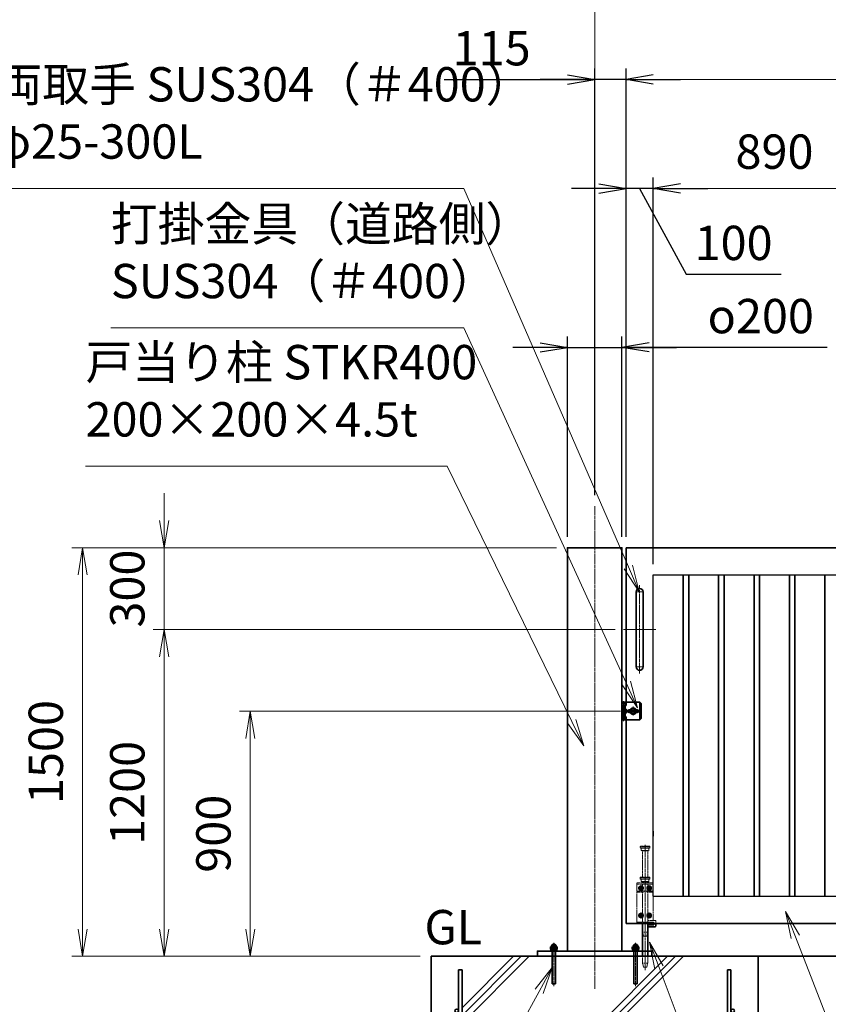
# Model space of a CAD drawing. Units: millimetres. Extents: x 0 to 23760, y 0 to 16800.
# Drawn here: x 10512 to 13481, y 7570 to 11185 of the extents above; entities that cross this region are included whole.
import ezdxf

# ---------------------------------------------------------------- set-up
doc = ezdxf.new("R2010")
doc.units = ezdxf.units.MM
doc.header["$PDMODE"] = 35
for name, pattern in [('AM_ISO02W050', [7.5, 6, -1.5]), ('AM_ISO08W050', [18, 12, -1.5, 3, -1.5]), ('AM_ISO08W050x2', [9, 6, -0.75, 1.5, -0.75]), ('CENTER2', [1.125, 0.75, -0.125, 0.125, -0.125])]:
    doc.linetypes.add(name, pattern=pattern)
for name, color, linetype, lineweight in [('AM_0N', 7, 'Continuous', 50), ('AM_7N', 4, 'AM_ISO08W050', 25), ('ハッチング', 8, 'Continuous', 13), ('外形線', 7, 'Continuous', 35), ('寸法線', 4, 'Continuous', 18), ('想像線', 112, 'CENTER2', 15), ('細線', 2, 'Continuous', 35), ('軸線', 200, 'AM_ISO08W050', 15), ('隠れ線', 140, 'AM_ISO02W050', 18)]:
    doc.layers.add(name, color=color, linetype=linetype, lineweight=lineweight)
doc.layers.add('文字2', color=254, linetype='Continuous')
doc.styles.add('ACISOTS', font='simplex.shx', dxfattribs={"width": 0.8, "bigfont": 'bigfont.shx'})
doc.styles.get("Standard").update_dxf_attribs({"font": 'romans.shx', "width": 0.8, "bigfont": 'bigfont.shx'})
doc.dimstyles.new('AM_ISO$0', dxfattribs={"dimtxt": 3.15, "dimasz": 2.5, "dimexe": 1, "dimexo": 1, "dimgap": 1.4, "dimtad": 1, "dimdsep": 46, "dimtxsty": 'ACISOTS', "dimblk": 'OPEN', "dimcen": 0, "dimclrd": 256, "dimclre": 256, "dimclrt": 254, "dimazin": 2, "dimtp": 0.1, "dimtm": 0.1, "dimtfac": 0.71, "dimtix": 1, "dimtmove": 1, "dimatfit": 3, "dimldrblk": 'OPEN', "dimfxl": 0, "dimlwd": -1, "dimlwe": -1, "dimarcsym": 0})
doc.dimstyles.new('ヒガノ', dxfattribs={"dimscale": 0, "dimtxt": 3.15, "dimasz": 2.5, "dimexe": 1, "dimexo": 1, "dimgap": 1.3, "dimtad": 3, "dimdsep": 46, "dimtxsty": 'Standard', "dimblk1": 'OPEN', "dimblk2": 'OPEN', "dimsah": 1, "dimcen": 0, "dimdle": 1, "dimclrd": 4, "dimclre": 256, "dimclrt": 254, "dimadec": 0, "dimazin": 0, "dimtfac": 1, "dimtix": 1, "dimtmove": 1, "dimatfit": 1, "dimldrblk": 'OPEN', "dimfxl": 0, "dimtolj": 1, "dimarcsym": 0})
doc.dimstyles.new('ヒガノ$0', dxfattribs={"dimscale": 0, "dimtxt": 3.15, "dimasz": 3, "dimexe": 1.5, "dimexo": 0, "dimgap": 1.3, "dimtad": 3, "dimdsep": 46, "dimtxsty": 'Standard', "dimblk": 'OPEN', "dimblk1": 'OPEN', "dimblk2": 'OPEN', "dimsah": 1, "dimcen": 0, "dimdle": 1, "dimclrd": 256, "dimclre": 256, "dimclrt": 256, "dimadec": 0, "dimazin": 0, "dimtfac": 1, "dimtmove": 0, "dimatfit": 1, "dimldrblk": 'OPEN', "dimfxl": 0, "dimtolj": 1, "dimarcsym": 0})

# ---------------------------------------------------------------- blocks, each defined once
blk = doc.blocks.new('*S245')
at = {"layer": '寸法線', "linetype": 'Continuous'}
for p, q in [((175698, 2702197.8), (175661.7, 2702290.9)), ((175713.6, 2702203.8), (175661.7, 2702290.9)), ((175661.7, 2702290.9), (175682.5, 2702191.7))]:
    blk.add_line(p, q, dxfattribs=at)
at = {"layer": '寸法線'}
for p, q in [((176300.9, 2700651.3), (175698, 2702197.8)), ((177343.3, 2700651.3), (176300.9, 2700651.3))]:
    blk.add_line(p, q, dxfattribs=at)
at = {"layer": '寸法線', "color": 254, "insert": (176440.9, 2700721.3), "char_height": 126, "attachment_point": 7, "style": 'ACISOTS'}
blk.add_mtext('STKR400 \\P100x50x2.3t', dxfattribs=at)
blk = doc.blocks.new('_Open')
at = {"color": 0, "linetype": 'ByBlock', "lineweight": -2}
for p, q in [((-1, 0.167), (0, 0)), ((-1, -0.167), (0, 0)), ((0, 0), (-1, 0))]:
    blk.add_line(p, q, dxfattribs=at)
blk = doc.blocks.new('*D285')
at = {"layer": 'Defpoints', "color": 0}
for p in [(12738, 10565.2), (12738, 9246.6), (12838, 9146.6)]:
    blk.add_point(p, dxfattribs=at)
at = {"layer": '寸法線', "lineweight": -2}
for p, q in [((12738, 9286.6), (12738, 10605.2)), ((12838, 9186.6), (12838, 10605.2))]:
    blk.add_line(p, q, dxfattribs=at)
at = {"layer": '寸法線', "color": 4, "lineweight": -2}
for p, q in [((12638, 10565.2), (12538, 10565.2)), ((12838, 10565.2), (12738, 10565.2)), ((12838, 10565.2), (12738, 10565.2)), ((12788, 10565.2), (12958.5, 10250.5)), ((12938, 10565.2), (13038, 10565.2)), ((12958.5, 10250.5), (13307.3, 10250.5))]:
    blk.add_line(p, q, dxfattribs=at)
at = {"layer": '寸法線', "color": 4, "lineweight": -2, "xscale": 100, "yscale": 100, "zscale": 100}
blk.add_blockref('_Open', (12738, 10565.2), dxfattribs=at)
at = {"layer": '寸法線', "color": 4, "lineweight": -2, "xscale": 100, "yscale": 100, "zscale": 100, "rotation": 180}
blk.add_blockref('_Open', (12838, 10565.2), dxfattribs=at)
at = {"layer": '寸法線', "color": 254, "insert": (13132.9, 10365.5), "char_height": 126, "attachment_point": 5}
blk.add_mtext('\\A1;100', dxfattribs=at)
blk = doc.blocks.new('A$C130E4F3B')
at = {"layer": '外形線'}
for p, q in [((-12.5, -137.5), (-12.5, 137.5)), ((12.5, 137.5), (12.5, -137.5))]:
    blk.add_line(p, q, dxfattribs=at)
for centre, start, end in [((0, 137.5), 0, 180), ((0, -137.5), 180, 0)]:
    blk.add_arc(centre, 12.5, start, end, dxfattribs=at)
at = {"layer": '軸線'}
for p, q in [((0, 162.6), (0, -162.6)), ((0, 137.5), (-13.8, 137.5)), ((0, 137.5), (13.8, 137.5)), ((0, -137.5), (-13.8, -137.5)), ((0, -137.5), (13.8, -137.5))]:
    blk.add_line(p, q, dxfattribs=at)
at = {"layer": '軸線', "linetype": 'AM_ISO08W050x2'}
blk.add_line((-59.3, 0), (59.3, 0), dxfattribs=at)
blk = doc.blocks.new('*U98')
at = {"layer": 'AM_0N'}
for p, q in [((8.5, 133.8), (15, 137.5)), ((8.5, 126.2), (8.5, 133.8)), ((15, 122.5), (8.5, 126.2)), ((15, 137.5), (21.5, 133.8)), ((21.5, 126.2), (15, 122.5)), ((21.5, 133.8), (21.5, 126.2))]:
    blk.add_line(p, q, dxfattribs=at)
at = {"layer": 'AM_0N', "extrusion": (0, 0, -1)}
blk.add_circle((-15, 130), 6.5, dxfattribs=at)
blk.add_circle((-15, 130), 6.5, dxfattribs=at)
at = {"layer": 'AM_7N', "color": 6, "linetype": 'AM_ISO08W050x2', "lineweight": 18}
for p, q in [((23.3, 130), (6.7, 130)), ((15, 138.3), (15, 121.7))]:
    blk.add_line(p, q, dxfattribs=at)
blk = doc.blocks.new('*U99')
at = {"layer": 'AM_0N'}
for p, q in [((-21.5, 133.8), (-15, 137.5)), ((-21.5, 126.2), (-21.5, 133.8)), ((-15, 122.5), (-21.5, 126.2)), ((-15, 137.5), (-8.5, 133.8)), ((-8.5, 126.2), (-15, 122.5)), ((-8.5, 133.8), (-8.5, 126.2))]:
    blk.add_line(p, q, dxfattribs=at)
at = {"layer": 'AM_0N', "extrusion": (0, 0, -1)}
blk.add_circle((15, 130), 6.5, dxfattribs=at)
blk.add_circle((15, 130), 6.5, dxfattribs=at)
at = {"layer": 'AM_7N', "color": 6, "linetype": 'AM_ISO08W050x2', "lineweight": 18}
for p, q in [((-6.7, 130), (-23.3, 130)), ((-15, 138.3), (-15, 121.7))]:
    blk.add_line(p, q, dxfattribs=at)
blk = doc.blocks.new('*U100')
at = {"layer": 'AM_0N'}
for p, q in [((8.5, 33.8), (15, 37.5)), ((15, 37.5), (21.5, 33.8)), ((8.5, 26.2), (8.5, 33.8)), ((15, 22.5), (8.5, 26.2)), ((21.5, 26.2), (15, 22.5)), ((21.5, 33.8), (21.5, 26.2))]:
    blk.add_line(p, q, dxfattribs=at)
at = {"layer": 'AM_0N', "extrusion": (0, 0, -1)}
blk.add_circle((-15, 30), 6.5, dxfattribs=at)
blk.add_circle((-15, 30), 6.5, dxfattribs=at)
at = {"layer": 'AM_7N', "color": 6, "linetype": 'AM_ISO08W050x2', "lineweight": 18}
for p, q in [((15, 38.3), (15, 21.7)), ((23.3, 30), (6.7, 30))]:
    blk.add_line(p, q, dxfattribs=at)
blk = doc.blocks.new('*U101')
at = {"layer": 'AM_0N'}
for p, q in [((-21.5, 33.8), (-15, 37.5)), ((-15, 37.5), (-8.5, 33.8)), ((-21.5, 26.2), (-21.5, 33.8)), ((-15, 22.5), (-21.5, 26.2)), ((-8.5, 26.2), (-15, 22.5)), ((-8.5, 33.8), (-8.5, 26.2))]:
    blk.add_line(p, q, dxfattribs=at)
at = {"layer": 'AM_0N', "extrusion": (0, 0, -1)}
blk.add_circle((15, 30), 6.5, dxfattribs=at)
blk.add_circle((15, 30), 6.5, dxfattribs=at)
at = {"layer": 'AM_7N', "color": 6, "linetype": 'AM_ISO08W050x2', "lineweight": 18}
for p, q in [((-15, 38.3), (-15, 21.7)), ((-6.7, 30), (-23.3, 30))]:
    blk.add_line(p, q, dxfattribs=at)
blk = doc.blocks.new('*D295')
at = {"layer": 'Defpoints', "color": 0}
for p in [(16883, 11317.2), (12623, 9398.9), (16883, 9361.9)]:
    blk.add_point(p, dxfattribs=at)
at = {"layer": '寸法線'}
for p, q in [((12623, 9438.9), (12623, 11357.2)), ((16883, 9401.9), (16883, 11357.2)), ((12723, 11317.2), (16783, 11317.2))]:
    blk.add_line(p, q, dxfattribs=at)
at = {"layer": '寸法線', "xscale": 100, "yscale": 100, "zscale": 100, "rotation": 180}
blk.add_blockref('_Open', (12623, 11317.2), dxfattribs=at)
at = {"layer": '寸法線', "xscale": 100, "yscale": 100, "zscale": 100}
blk.add_blockref('_Open', (16883, 11317.2), dxfattribs=at)
at = {"layer": '寸法線', "color": 254, "insert": (14753, 11436.2), "char_height": 126, "attachment_point": 5, "style": 'ACISOTS'}
blk.add_mtext('4260', dxfattribs=at)
blk = doc.blocks.new('*S255')
at = {"layer": '寸法線', "linetype": 'Continuous'}
for p, q in [((175197.5, 2702085.1), (175162.2, 2702178.6)), ((175213.1, 2702091), (175162.2, 2702178.6)), ((175162.2, 2702178.6), (175182, 2702079.2))]:
    blk.add_line(p, q, dxfattribs=at)
at = {"layer": '寸法線'}
for p, q in [((176023, 2699902.7), (175197.5, 2702085.1)), ((177069.2, 2699902.7), (176023, 2699902.7))]:
    blk.add_line(p, q, dxfattribs=at)
at = {"layer": '寸法線', "color": 254, "insert": (176163, 2699972.7), "char_height": 126, "attachment_point": 7, "style": 'ACISOTS'}
blk.add_mtext('落し棒（建物側）\\PSUS304 φ19\\P電解研磨', dxfattribs=at)
blk = doc.blocks.new('*S260')
at = {"layer": '寸法線'}
for p, q in [((172761.9, 2704944.9), (174481.1, 2704944.9)), ((174481.1, 2704944.9), (175085.2, 2703555.4))]:
    blk.add_line(p, q, dxfattribs=at)
at = {"layer": '寸法線', "linetype": 'Continuous'}
for p, q in [((175125.1, 2703463.7), (175100.5, 2703562)), ((175069.9, 2703548.7), (175125.1, 2703463.7)), ((175085.2, 2703555.4), (175125.1, 2703463.7))]:
    blk.add_line(p, q, dxfattribs=at)
at = {"layer": '寸法線', "color": 254, "insert": (172761.9, 2705014.9), "char_height": 126, "attachment_point": 7, "style": 'ACISOTS'}
blk.add_mtext('両取手 SUS304（＃400）\\Pφ25-300L', dxfattribs=at)
blk = doc.blocks.new('*S261')
at = {"layer": '寸法線'}
for p, q in [((173185.2, 2704432.7), (174481.1, 2704432.7)), ((174481.1, 2704432.7), (175077.4, 2703129.7))]:
    blk.add_line(p, q, dxfattribs=at)
at = {"layer": '寸法線', "linetype": 'Continuous'}
for p, q in [((175077.4, 2703129.7), (175119, 2703038.7)), ((175119, 2703038.7), (175092.6, 2703136.6)), ((175062.3, 2703122.7), (175119, 2703038.7))]:
    blk.add_line(p, q, dxfattribs=at)
at = {"layer": '寸法線', "color": 254, "insert": (173185.2, 2704502.7), "char_height": 126, "attachment_point": 7, "style": 'ACISOTS'}
blk.add_mtext('打掛金具（道路側）\\PSUS304（＃400）', dxfattribs=at)
blk = doc.blocks.new('*D316')
at = {"layer": 'Defpoints', "color": 0}
for p in [(12757.6, 8646.6), (11358.8, 7746.6), (12023, 7746.6)]:
    blk.add_point(p, dxfattribs=at)
at = {"layer": '寸法線'}
for p, q in [((12717.6, 8646.6), (11318.8, 8646.6)), ((11358.8, 8546.6), (11358.8, 7846.6)), ((11983, 7746.6), (11318.8, 7746.6))]:
    blk.add_line(p, q, dxfattribs=at)
at = {"layer": '寸法線', "xscale": 100, "yscale": 100, "zscale": 100}
for p, rotation in [((11358.8, 8646.6), 90), ((11358.8, 7746.6), 270)]:
    blk.add_blockref('_Open', p, dxfattribs=dict(at, rotation=rotation))
at = {"layer": '寸法線', "color": 254, "insert": (11239.8, 8196.6), "char_height": 126, "attachment_point": 5, "rotation": 90, "style": 'ACISOTS'}
blk.add_mtext('900', dxfattribs=at)
blk = doc.blocks.new('*D317')
at = {"layer": 'Defpoints', "color": 0}
for p in [(12738, 8946.6), (11042.7, 7746.6), (12023, 7746.6)]:
    blk.add_point(p, dxfattribs=at)
at = {"layer": '寸法線'}
for p, q in [((12698, 8946.6), (11002.7, 8946.6)), ((11042.7, 8846.6), (11042.7, 7846.6)), ((11983, 7746.6), (11002.7, 7746.6))]:
    blk.add_line(p, q, dxfattribs=at)
at = {"layer": '寸法線', "xscale": 100, "yscale": 100, "zscale": 100}
for p, rotation in [((11042.7, 8946.6), 90), ((11042.7, 7746.6), 270)]:
    blk.add_blockref('_Open', p, dxfattribs=dict(at, rotation=rotation))
at = {"layer": '寸法線', "color": 254, "insert": (10923.7, 8346.6), "char_height": 126, "attachment_point": 5, "rotation": 90, "style": 'ACISOTS'}
blk.add_mtext('1200', dxfattribs=at)
blk = doc.blocks.new('shgfhdgdhgg')
at = {"layer": 'ハッチング'}
h = blk.add_hatch(dxfattribs=at)
h.set_pattern_fill('JIS_RC_10', color=256, scale=40, style=0)
h.set_pattern_definition([(45, (-6740.34, -6792.93), (-282.843, 282.843), []), (45, (-6711.34, -6792.93), (-282.843, 282.843), []), (45, (-6682.34, -6792.93), (-282.843, 282.843), [])])
h.paths.add_polyline_path([(487, 0), (202.65, 0), (202.65, -25), (199.15, -40), (187.15, -40), (183.65, -25), (183.65, 0), (115.65, 0), (-210, 0), (-487, 0), (-487, -987, 0.4142136), (-437, -1037), (437, -1037, 0.4142136), (487, -987)], flags=17)
h.paths.add_polyline_path([(600, 0), (500, 0), (500, -200, -1), (513, -200, -1), (500, -200), (500, -350, -1), (513, -350, -1), (500, -350), (500, -500, -1), (513, -500, -1), (500, -500), (500, -650, -1), (513, -650, -1), (500, -650), (500, -800, -1), (513, -800, -1), (500, -800), (500, -987, -0.4142136), (437, -1050), (375, -1050, -0.4142136), (381.5, -1056.5, -1), (368.5, -1056.5, -0.4142136), (375, -1050), (225, -1050, -0.4142136), (231.5, -1056.5, -1), (218.5, -1056.5, -0.4142136), (225, -1050), (75, -1050, -0.4142136), (81.5, -1056.5, -1), (68.5, -1056.5, -0.4142136), (75, -1050), (-75, -1050, -0.4142136), (-68.5, -1056.5, -1), (-81.5, -1056.5, -0.4142136), (-75, -1050), (-225, -1050, -0.4142136), (-218.5, -1056.5, -1), (-231.5, -1056.5, -0.4142136), (-225, -1050), (-375, -1050, -0.4142136), (-368.5, -1056.5, -1), (-381.5, -1056.5, -0.4142136), (-375, -1050), (-437, -1050, -0.4142136), (-500, -987), (-500, -950, -1), (-513, -950, -1), (-500, -950), (-500, -800, -1), (-513, -800, -1), (-500, -800), (-500, -650, -1), (-513, -650, -1), (-500, -650), (-500, -500, -1), (-513, -500, -1), (-500, -500), (-500, -350, -1), (-513, -350, -1), (-500, -350), (-500, -200, -1), (-513, -200, -1), (-500, -200), (-500, 0), (-600, 0), (-600, -1100), (600, -1100)])
h = blk.add_hatch(dxfattribs=at)
h.set_pattern_fill('JIS_RC_10', color=256, scale=30, angle=90, style=0)
h.set_pattern_definition([(135, (-6740.34, -6792.93), (-212.132, -212.132), []), (135, (-6740.34, -6771.18), (-212.132, -212.132), []), (135, (-6740.34, -6749.43), (-212.132, -212.132), [])])
h.paths.add_polyline_path([(-750, -1100), (-750, -1200), (750, -1200), (750, -1100), (600, -1100)])
at = {"layer": 'ハッチング', "lineweight": 13}
h = blk.add_hatch(dxfattribs=at)
h.set_pattern_fill('GRAVEL', color=256, scale=7, angle=22.5)
h.set_pattern_definition([(250.512788, (-5829.099, -42640.499), (-701.7562187, -2022.720942), [23.9205, -2368.13385]), (207.46974, (-5837.078, -42663.049), (1903.1482516, 980.7591612), [41.0483, -4063.7834]), (155.010447, (-5873.499, -42681.984), (2391.1100663, -1126.512446), [28.9437, -2865.4306]), (289.77369, (-5920.552, -42749.586), (-1196.5565043, 3353.356732), [37.3803, -3700.6506]), (315.333654, (-5907.906, -42784.7626), (-1637.8222758, 1630.9837991), [36.65436, -3628.78654]), (19.77369, (-5881.837, -42810.53), (-3353.356732, -1196.5565043), [37.3803, -3700.6506]), (60.19424, (-5846.661, -42797.884), (-1455.0440086, -2527.1922945), [49.43356, -4893.9181]), (94.755328, (-5822.089, -42754.9896), (-347.0440475, 4090.1349793), [46.6704, -4620.36796]), (143.929566, (-5825.958, -42708.48), (-2198.6607328, 1591.126237), [37.5069, -3713.1882]), (197.73636, (-5856.275, -42686.397), (1874.964704, 584.186476), [42.8199, -2098.1756]), (244.897438, (-5897.0595, -42699.441), (-1222.73711345, -2623.416961), [55.37545, -5482.1741]), (161.314075, (-5757.249, -42683.868), (-1558.107152, 509.3068855), [18.9003, -1871.1396]), (193.969234, (-5775.153, -42677.813), (2271.5373799, 556.0029242), [35.95774, -3559.8247]), (247.5, (-5810.05, -42686.49), (68.0411, -164.26578), [25.14465, -226.3025]), (225.69859, (-5829.71, -42671.544), (685.246676, 668.737133), [13.5409, -1340.5436]), (314.30141, (-5839.168, -42681.235), (-368.389124, 424.756228), [19.1496, -938.3327]), (53.46376, (-5825.793, -42694.94), (356.715114, 532.654905), [31.1024, -1005.6409]), (184.06505, (-5807.277, -42669.95), (396.572676, -28.18355), [22.4901, -539.7629]), (38.88954, (-5934.442, -42720.699), (1438.534466, 1173.2084854), [31.50616, -3119.1179]), (92.846176, (-5909.919, -42700.919), (91.3891334, -2079.0880468), [26.4319, -2616.7551]), (315.69859, (-5820.885, -42637.097), (-668.737133, 685.246676), [27.0816, -1327.00285]), (6.11046, (-5801.504, -42656.011), (-1846.7811516, -187.6138002), [31.50616, -3119.1179]), (1.943955, (-5892.257, -42822.544), (-957.411133, -11.67401), [30.3825, -1488.7414]), (317.27514, (-5861.892, -42821.513), (-1569.7811622, 1466.7180175), [25.45705, -2520.25154]), (89.30141, (-5751.201, -42800.682), (-11.67401, 957.411133), [27.0816, -1327.00285]), (39.854025, (-5750.871, -42773.602), (-1863.2906942, -1541.5976092), [29.8048, -2950.6663]), (91.943955, (-5831.692, -42834.022), (11.67401, -957.411133), [15.1912, -1503.9326]), (123.80993, (-5761.057, -42804.765), (-436.430238, 589.02201), [9.066, -897.53965]), (188.46376, (-5766.1, -42797.23), (560.838457, 39.85756), [36.65436, -696.4338]), (208.509006, (-5802.357, -42802.627), (1574.6166945, 844.6769237), [33.9687, -3362.89554]), (326.19007, (-5819.67, -42709.724), (-300.34801, 260.49045), [25.6427, -615.42435]), (15.657227, (-5798.363, -42723.9925), (2928.6005035, 828.167381), [44.769, -4432.12063]), (83.445396, (-5755.256, -42711.91), (-180.7753236, -1422.024923), [18.3056, -1812.25746]), (112.5, (-5753.17, -42693.72), (-232.3069, 96.2247), [10.668, -167.132]), (142.756437, (-5807.684, -42799.06), (1133.3509234, -877.696009), [24.7007, -2445.37585]), (70.512788, (-5827.347, -42784.11), (701.7562187, 2022.720942), [47.841, -2344.21335]), (22.5, (-5811.39, -42739.01), (96.2247, 232.3069), [46.228, -131.572]), (347.804846, (-5768.679, -42721.319), (2118.945609, -469.4493223), [28.1127, -2783.1522]), (276.554604, (-5741.2, -42727.258), (107.898676, -725.104238), [25.888, -1268.5155]), (230.145975, (-5738.245, -42752.977), (-2440.6386942, -2935.4389799), [42.15016, -4172.8725]), (197.926079, (-5765.2566, -42785.3345), (-2203.4962657, -720.2687047), [44.59206, -4414.60925])])
h.paths.add_polyline_path([(750, -1200), (-750, -1200), (-750, -1300), (750, -1300)])
at = {"layer": '外形線'}
for points in [[(-600, 0), (600, 0), (600, -1100), (-600, -1100)], [(750, -1100), (-750, -1100), (-750, -1200), (750, -1200)], [(750, -1200), (-750, -1200), (-750, -1300), (750, -1300)]]:
    blk.add_lwpolyline(points, close=True, dxfattribs=at)
at = {"layer": '細線'}
for p, q in [((-500, -987), (-500, -50)), ((-500, -50), (-487, -50)), ((-487, -50), (-487, -987)), ((487, -987), (487, -50)), ((487, -50), (500, -50)), ((500, -50), (500, -987)), ((-437, -1037), (437, -1037)), ((437, -1050), (-437, -1050))]:
    blk.add_line(p, q, dxfattribs=at)
for centre in [(-506.5, -200), (506.5, -200), (-506.5, -350), (506.5, -350), (-506.5, -500), (506.5, -500), (-506.5, -650), (506.5, -650), (-506.5, -800), (506.5, -800), (-506.5, -950), (-375, -1056.5), (-225, -1056.5), (-75, -1056.5), (75, -1056.5), (225, -1056.5), (375, -1056.5)]:
    blk.add_circle(centre, 6.5, dxfattribs=at)
for centre, radius, start, end in [((-437, -987), 63, 180, 270), ((-437, -987), 50, 180, 270), ((437, -987), 63, 270, 0), ((437, -987), 50, 270, 0)]:
    blk.add_arc(centre, radius, start, end, dxfattribs=at)
blk = doc.blocks.new('*D318')
at = {"layer": 'Defpoints', "color": 0}
for p in [(11042.7, 9246.6), (12523, 9246.6), (12728.7, 8946.6)]:
    blk.add_point(p, dxfattribs=at)
at = {"layer": '寸法線'}
for p, q in [((11042.7, 9346.6), (11042.7, 9446.6)), ((12483, 9246.6), (11002.7, 9246.6)), ((11042.7, 8946.6), (11042.7, 9246.6)), ((12688.7, 8946.6), (11002.7, 8946.6)), ((11042.7, 8846.6), (11042.7, 8746.6))]:
    blk.add_line(p, q, dxfattribs=at)
at = {"layer": '寸法線', "xscale": 100, "yscale": 100, "zscale": 100}
for p, rotation in [((11042.7, 9246.6), 270), ((11042.7, 8946.6), 90)]:
    blk.add_blockref('_Open', p, dxfattribs=dict(at, rotation=rotation))
at = {"layer": '寸法線', "color": 254, "insert": (10923.7, 9096.6), "char_height": 126, "attachment_point": 5, "rotation": 90, "style": 'ACISOTS'}
blk.add_mtext('300', dxfattribs=at)
blk = doc.blocks.new('*D383')
at = {"layer": 'Defpoints', "color": 0}
for p in [(12523, 9246.6), (10743.5, 7746.6), (12023, 7746.6)]:
    blk.add_point(p, dxfattribs=at)
at = {"layer": '寸法線'}
for p, q in [((12483, 9246.6), (10703.5, 9246.6)), ((10743.5, 9146.6), (10743.5, 7846.6)), ((11983, 7746.6), (10703.5, 7746.6))]:
    blk.add_line(p, q, dxfattribs=at)
at = {"layer": '寸法線', "xscale": 100, "yscale": 100, "zscale": 100}
for p, rotation in [((10743.5, 9246.6), 90), ((10743.5, 7746.6), 270)]:
    blk.add_blockref('_Open', p, dxfattribs=dict(at, rotation=rotation))
at = {"layer": '寸法線', "color": 254, "insert": (10624.5, 8496.6), "char_height": 126, "attachment_point": 5, "rotation": 90, "style": 'ACISOTS'}
blk.add_mtext('1500', dxfattribs=at)
blk = doc.blocks.new('*D319')
at = {"layer": 'Defpoints', "color": 0}
for p in [(12623, 10965.2), (12623, 9398.9), (12738, 9246.6)]:
    blk.add_point(p, dxfattribs=at)
at = {"layer": '寸法線', "lineweight": -2}
for p, q in [((12623, 9438.9), (12623, 11005.2)), ((12738, 9286.6), (12738, 11005.2))]:
    blk.add_line(p, q, dxfattribs=at)
at = {"layer": '寸法線', "color": 4, "lineweight": -2}
for p, q in [((12070.4, 10965.2), (12623, 10965.2)), ((12523, 10965.2), (12423, 10965.2)), ((12738, 10965.2), (12623, 10965.2)), ((12738, 10965.2), (12623, 10965.2)), ((12838, 10965.2), (12938, 10965.2))]:
    blk.add_line(p, q, dxfattribs=at)
at = {"layer": '寸法線', "color": 4, "lineweight": -2, "xscale": 100, "yscale": 100, "zscale": 100}
blk.add_blockref('_Open', (12623, 10965.2), dxfattribs=at)
at = {"layer": '寸法線', "color": 4, "lineweight": -2, "xscale": 100, "yscale": 100, "zscale": 100, "rotation": 180}
blk.add_blockref('_Open', (12738, 10965.2), dxfattribs=at)
at = {"layer": '寸法線', "color": 254, "insert": (12244.8, 11080.2), "char_height": 126, "attachment_point": 5}
blk.add_mtext('\\A1;115', dxfattribs=at)
blk = doc.blocks.new('*S262')
at = {"layer": '寸法線', "linetype": 'Continuous'}
for p, q in [((174805.3, 2702085.2), (174742.7, 2702005.4)), ((174757.3, 2701997.4), (174805.3, 2702085.2)), ((174771.9, 2701989.4), (174805.3, 2702085.2))]:
    blk.add_line(p, q, dxfattribs=at)
at = {"layer": '寸法線'}
for p, q in [((174114, 2700822.2), (174757.3, 2701997.4)), ((172208.6, 2700822.2), (174114, 2700822.2))]:
    blk.add_line(p, q, dxfattribs=at)
at = {"layer": '寸法線', "color": 254, "insert": (172208.6, 2700892.2), "char_height": 126, "attachment_point": 7, "style": 'ACISOTS'}
blk.add_mtext('4-M12×120 オ－ルアンカ－\\P4-M12 袋ナット\\PSUS304相当', dxfattribs=at)
blk = doc.blocks.new('*D327')
at = {"layer": 'Defpoints', "color": 0}
for p in [(12723, 9981.8), (12523, 9246.6), (12723, 9246.6)]:
    blk.add_point(p, dxfattribs=at)
at = {"layer": '寸法線', "lineweight": -2}
for p, q in [((12523, 9286.6), (12523, 10021.8)), ((12723, 9286.6), (12723, 10021.8))]:
    blk.add_line(p, q, dxfattribs=at)
at = {"layer": '寸法線', "color": 4, "lineweight": -2}
for p, q in [((12423, 9981.8), (12323, 9981.8)), ((12523, 9981.8), (12723, 9981.8)), ((12523, 9981.8), (12723, 9981.8)), ((13476.5, 9981.8), (12723, 9981.8)), ((12823, 9981.8), (12923, 9981.8))]:
    blk.add_line(p, q, dxfattribs=at)
at = {"layer": '寸法線', "color": 4, "lineweight": -2, "xscale": 100, "yscale": 100, "zscale": 100}
blk.add_blockref('_Open', (12523, 9981.8), dxfattribs=at)
at = {"layer": '寸法線', "color": 4, "lineweight": -2, "xscale": 100, "yscale": 100, "zscale": 100, "rotation": 180}
blk.add_blockref('_Open', (12723, 9981.8), dxfattribs=at)
at = {"layer": '寸法線', "color": 254, "insert": (13232.5, 10096.8), "char_height": 126, "attachment_point": 5}
blk.add_mtext('\\A1;{\\Famgdt|c128;o}200', dxfattribs=at)
blk = doc.blocks.new('*D328')
at = {"layer": 'Defpoints', "color": 0}
for p in [(16738, 10965.2), (12738, 9246.6), (16738, 9246.6)]:
    blk.add_point(p, dxfattribs=at)
at = {"layer": '寸法線'}
for p, q in [((12738, 9286.6), (12738, 11005.2)), ((16738, 9286.6), (16738, 11005.2)), ((12838, 10965.2), (16638, 10965.2))]:
    blk.add_line(p, q, dxfattribs=at)
at = {"layer": '寸法線', "xscale": 100, "yscale": 100, "zscale": 100, "rotation": 180}
blk.add_blockref('_Open', (12738, 10965.2), dxfattribs=at)
at = {"layer": '寸法線', "xscale": 100, "yscale": 100, "zscale": 100}
blk.add_blockref('_Open', (16738, 10965.2), dxfattribs=at)
at = {"layer": '寸法線', "color": 254, "insert": (14738, 11084.2), "char_height": 126, "attachment_point": 5, "style": 'ACISOTS'}
blk.add_mtext('4000', dxfattribs=at)
blk = doc.blocks.new('*D338')
at = {"layer": 'Defpoints', "color": 0}
for p in [(12838, 10565.2), (12838, 9146.6), (13728, 9146.6)]:
    blk.add_point(p, dxfattribs=at)
at = {"layer": '寸法線'}
for p, q in [((12838, 9186.6), (12838, 10605.2)), ((13728, 9186.6), (13728, 10605.2)), ((13628, 10565.2), (12938, 10565.2))]:
    blk.add_line(p, q, dxfattribs=at)
at = {"layer": '寸法線', "xscale": 100, "yscale": 100, "zscale": 100, "rotation": 180}
blk.add_blockref('_Open', (12838, 10565.2), dxfattribs=at)
at = {"layer": '寸法線', "xscale": 100, "yscale": 100, "zscale": 100}
blk.add_blockref('_Open', (13728, 10565.2), dxfattribs=at)
at = {"layer": '寸法線', "color": 254, "insert": (13283, 10684.2), "char_height": 126, "attachment_point": 5, "style": 'ACISOTS'}
blk.add_mtext('890', dxfattribs=at)
blk = doc.blocks.new('PRCIRCLE')
blk.add_lwpolyline([(-1, 0, 1), (1, 0, 1)], format="xyb", close=True)
blk = doc.blocks.new('gdgdgdgd')
at = {"layer": '細線'}
for p, q in [((0, 32.5), (12, 32.5)), ((0, 32.5), (0, -32.5)), ((15, 21), (0, 21)), ((15, 7.5), (0, 7.5)), ((12, 32.5), (66, 32.5)), ((12, 32.5), (12, -32.5)), ((15, 32.5), (15, 21)), ((15, 7.5), (15, -7.5)), ((26, 5), (32.3, 5)), ((27, -2.5), (27, 2.5)), ((27, 2.5), (55, 2.5)), ((49.7, 5), (56, 5)), ((55, 2.5), (55, -2.5)), ((66, 32.5), (71, 27.5)), ((66, 32.5), (66, -32.5)), ((71, 27.5), (71, -27.5)), ((15, -7.5), (0, -7.5)), ((0, -21), (15, -21)), ((12, -32.5), (0, -32.5)), ((66, -32.5), (12, -32.5)), ((15, -21), (15, -32.5)), ((26, -5), (32.3, -5)), ((55, -2.5), (27, -2.5)), ((49.7, -5), (56, -5)), ((71, -27.5), (66, -32.5))]:
    blk.add_line(p, q, dxfattribs=at)
for centre, radius, start, end in [((26, 0), 5, 90, 270), ((41, 0), 10, 30, 150), ((56, 0), 5, 270, 90), ((41, 0), 10, 210, 330)]:
    blk.add_arc(centre, radius, start, end, dxfattribs=at)
at = {"layer": '軸線'}
for p, q in [((6, 36.9), (6, -36.9)), ((41, 0), (23, 0)), ((41, 0), (41, 18)), ((41, 0), (59, 0)), ((41, 0), (41, -18))]:
    blk.add_line(p, q, dxfattribs=at)
at = {"layer": '隠れ線'}
for p, q in [((3, 32.5), (3, -32.5)), ((9, 32.5), (9, -32.5))]:
    blk.add_line(p, q, dxfattribs=at)
at = {"layer": '隠れ線', "xscale": 12.5, "yscale": 12.5, "zscale": 12.5}
blk.add_blockref('PRCIRCLE', (41, 0), dxfattribs=at)
blk = doc.blocks.new('PROFSP00NL0D66')
at = {"layer": '外形線'}
for p, q in [((0.1, 10.2), (0, 7)), ((0, 7), (0, 0)), ((0, 0.6), (3.7, 1.1)), ((0, -7), (0, 0)), ((0, -0.6), (3.7, 0)), ((0.4, 10.5), (0.1, 10.2)), ((1.9, 10.5), (0.4, 10.5)), ((0.4, 10.5), (0.4, 0.6)), ((3.3, 10.5), (1.9, 10.5)), ((3.6, 10.2), (3.3, 10.5)), ((3.3, 10.5), (3.3, 1)), ((3.7, 7), (3.6, 10.2)), ((3.7, 7), (3.7, 0)), ((3.7, -7), (3.7, 0)), ((0.1, -10.2), (0, -7)), ((0.4, -10.5), (0.1, -10.2)), ((0.4, -10.5), (0.4, -0.5)), ((1.9, -10.5), (0.4, -10.5)), ((3.3, -10.5), (1.9, -10.5)), ((3.3, -10.5), (3.3, -0.1)), ((3.6, -10.2), (3.3, -10.5)), ((3.7, -7), (3.6, -10.2))]:
    blk.add_line(p, q, dxfattribs=at)
blk = doc.blocks.new('PROFSP00NKH4S6')
at = {"layer": '外形線'}
for p, q in [((2.5, 12), (0, 12)), ((0, 12), (0, -12)), ((2.5, -12), (2.5, 12)), ((0, -12), (2.5, -12))]:
    blk.add_line(p, q, dxfattribs=at)
blk = doc.blocks.new('*U274')
at = {"layer": 'AM_0N'}
for p, q in [((174800.3, 2702160.6), (174801.8, 2702161.4)), ((174800.3, 2702152.3), (174800.3, 2702160.6)), ((174800.3, 2702152.3), (174801.8, 2702151.4)), ((174801.8, 2702161.4), (174803.3, 2702161.4)), ((174801.8, 2702151.4), (174820.8, 2702151.4)), ((174803.3, 2702161.4), (174803.3, 2702161.9)), ((174803.3, 2702161.4), (174819.3, 2702161.4)), ((174805.8, 2702152.3), (174805.8, 2702160.6)), ((174816.8, 2702152.3), (174816.8, 2702160.6)), ((174819.3, 2702161.9), (174819.3, 2702161.4)), ((174819.3, 2702161.4), (174820.8, 2702161.4)), ((174822.3, 2702160.6), (174820.8, 2702161.4)), ((174822.3, 2702152.3), (174820.8, 2702151.4)), ((174822.3, 2702152.3), (174822.3, 2702160.6))]:
    blk.add_line(p, q, dxfattribs=at)
for centre, radius, start, end in [((174803.1, 2702156.6), 4.85, 55.5615, 115.5615), ((174803.1, 2702156.3), 4.85, 244.4385, 304.4385), ((174811.3, 2702161.9), 8, 0, 180), ((174811.3, 2702143.3), 18.1, 72.383, 107.617), ((174811.3, 2702169.5), 18.1, 252.383, 287.617), ((174819.5, 2702156.6), 4.85, 64.4385, 124.4385), ((174819.5, 2702156.3), 4.85, 235.5615, 295.5615)]:
    blk.add_arc(centre, radius, start, end, dxfattribs=at)
at = {"layer": 'AM_7N', "color": 6, "linetype": 'AM_ISO08W050x2', "lineweight": 18}
blk.add_line((174811.3, 2702150.5), (174811.3, 2702170.8), dxfattribs=at)
blk = doc.blocks.new('*U275')
at = {"layer": 'AM_0N'}
for p, q in [((175100.3, 2702160.6), (175101.8, 2702161.4)), ((175100.3, 2702152.3), (175100.3, 2702160.6)), ((175100.3, 2702152.3), (175101.8, 2702151.4)), ((175101.8, 2702161.4), (175103.3, 2702161.4)), ((175101.8, 2702151.4), (175120.8, 2702151.4)), ((175103.3, 2702161.4), (175103.3, 2702161.9)), ((175103.3, 2702161.4), (175119.3, 2702161.4)), ((175105.8, 2702152.3), (175105.8, 2702160.6)), ((175116.8, 2702152.3), (175116.8, 2702160.6)), ((175119.3, 2702161.9), (175119.3, 2702161.4)), ((175119.3, 2702161.4), (175120.8, 2702161.4)), ((175122.3, 2702160.6), (175120.8, 2702161.4)), ((175122.3, 2702152.3), (175120.8, 2702151.4)), ((175122.3, 2702152.3), (175122.3, 2702160.6))]:
    blk.add_line(p, q, dxfattribs=at)
for centre, radius, start, end in [((175103.1, 2702156.6), 4.85, 55.5615, 115.5615), ((175103.1, 2702156.3), 4.85, 244.4385, 304.4385), ((175111.3, 2702161.9), 8, 0, 180), ((175111.3, 2702143.3), 18.1, 72.383, 107.617), ((175111.3, 2702169.5), 18.1, 252.383, 287.617), ((175119.5, 2702156.6), 4.85, 64.4385, 124.4385), ((175119.5, 2702156.3), 4.85, 235.5615, 295.5615)]:
    blk.add_arc(centre, radius, start, end, dxfattribs=at)
at = {"layer": 'AM_7N', "color": 6, "linetype": 'AM_ISO08W050x2', "lineweight": 18}
blk.add_line((175111.3, 2702150.5), (175111.3, 2702170.8), dxfattribs=at)
blk = doc.blocks.new('*S267')
at = {"layer": '寸法線'}
for p, q in [((173092.3, 2703925), (174419.8, 2703925)), ((174419.8, 2703925), (174877.3, 2702988.7))]:
    blk.add_line(p, q, dxfattribs=at)
at = {"layer": '寸法線', "linetype": 'Continuous'}
for p, q in [((174877.3, 2702988.7), (174921.2, 2702898.8)), ((174921.2, 2702898.8), (174892.2, 2702996)), ((174862.3, 2702981.4), (174921.2, 2702898.8))]:
    blk.add_line(p, q, dxfattribs=at)
at = {"layer": '寸法線', "color": 254, "insert": (173092.3, 2703995), "char_height": 126, "attachment_point": 7, "style": 'ACISOTS'}
blk.add_mtext('戸当り柱 STKR400\\P200×200×4.5t', dxfattribs=at)

msp = doc.modelspace()

# ---------------------------------------------------------------- linework, layer by layer
for p, q in [((12838.039, 8206.125), (12838.039, 9146.625)), ((12838.039, 9146.625), (16638.039, 9146.625)), ((12838.039, 7966.625), (12838.039, 8187.125)), ((16638.039, 7966.625), (12838.039, 7966.625))]:
    msp.add_line(p, q)
at = {"layer": '外形線'}
for p, q in [((16738.039, 9246.625), (12738.039, 9246.625)), ((12738.039, 8679.125), (12738.039, 9246.625)), ((12948.039, 7966.625), (12948.039, 9146.625)), ((12968.039, 9146.625), (12968.039, 7966.625)), ((13078.039, 7966.625), (13078.039, 9146.625)), ((13098.039, 9146.625), (13098.039, 7966.625)), ((13208.039, 7966.625), (13208.039, 9146.625)), ((13228.039, 9146.625), (13228.039, 7966.625)), ((13338.039, 7966.625), (13338.039, 9146.625)), ((13358.039, 9146.625), (13358.039, 7966.625)), ((13468.039, 7966.625), (13468.039, 9146.625)), ((12738.039, 7866.625), (12738.039, 8614.125)), ((12838.039, 8206.125), (12838.039, 8187.125)), ((12738.039, 7866.625), (16738.039, 7866.625)), ((12023.039, 7746.625), (17483.039, 7746.625))]:
    msp.add_line(p, q, dxfattribs=at)
at = {"layer": '外形線', "linetype": 'Continuous'}
for p, q in [((12798.539, 7866.625), (12798.539, 7748.625)), ((12817.539, 7866.625), (12817.539, 7748.625)), ((12840.539, 7861.625), (12817.539, 7861.625)), ((12844.539, 7854.625), (12817.539, 7854.625)), ((12840.539, 7866.625), (12840.539, 7861.625)), ((12847.539, 7866.625), (12847.539, 7857.625))]:
    msp.add_line(p, q, dxfattribs=at)
at = {"layer": '外形線'}
for points in [[(12523.039, 7765.625), (12723.039, 7765.625), (12723.039, 9246.625), (12523.039, 9246.625)], [(12413.039, 7746.625), (12833.039, 7746.625), (12833.039, 7765.625), (12413.039, 7765.625)]]:
    msp.add_lwpolyline(points, close=True, dxfattribs=at)
at = {"layer": '外形線', "linetype": 'Continuous'}
msp.add_arc((12844.539, 7857.625), 3, 270, 0, dxfattribs=at)
at = {"layer": '想像線'}
for p, q in [((12791.539, 8150.625), (12790.539, 8149.625)), ((12790.539, 8144.625), (12790.539, 8149.625)), ((12825.539, 8149.625), (12790.539, 8149.625)), ((12791.539, 8143.625), (12790.539, 8144.625)), ((12790.539, 8144.625), (12825.539, 8144.625)), ((12791.539, 8150.625), (12824.539, 8150.625)), ((12824.539, 8143.625), (12791.539, 8143.625)), ((12794.039, 8135.625), (12794.039, 8143.625)), ((12794.039, 8135.625), (12796.039, 8133.625)), ((12822.039, 8135.625), (12794.039, 8135.625)), ((12820.039, 8133.625), (12796.039, 8133.625)), ((12798.539, 8036.625), (12798.539, 8133.625)), ((12817.539, 8036.625), (12817.539, 8133.625)), ((12822.039, 8135.625), (12820.039, 8133.625)), ((12822.039, 8135.625), (12822.039, 8143.625)), ((12824.539, 8150.625), (12825.539, 8149.625)), ((12825.539, 8144.625), (12824.539, 8143.625)), ((12825.539, 8144.625), (12825.539, 8149.625))]:
    msp.add_line(p, q, dxfattribs=at)
at = {"layer": '細線'}
for p, q in [((12479.039, 7765.625), (12467.039, 7765.625)), ((12467.039, 7765.625), (12467.039, 7645.625)), ((12479.039, 7645.625), (12479.039, 7765.625)), ((12767.039, 7765.625), (12767.039, 7645.625)), ((12779.039, 7765.625), (12767.039, 7765.625)), ((12779.039, 7645.625), (12779.039, 7765.625)), ((12467.039, 7645.625), (12479.039, 7645.625)), ((12767.039, 7645.625), (12779.039, 7645.625))]:
    msp.add_line(p, q, dxfattribs=at)
at = {"layer": '軸線'}
for p, q in [((12623.039, 9398.907), (12623.039, 7627.051)), ((12808.039, 7696.208), (12808.039, 8155.282)), ((12473.039, 7796.52), (12473.039, 7636.771)), ((12773.039, 7796.52), (12773.039, 7636.771))]:
    msp.add_line(p, q, dxfattribs=at)
at = {"layer": '隠れ線'}
for p, q in [((12791.539, 8036.625), (12790.539, 8035.625)), ((12790.539, 8030.625), (12790.539, 8035.625)), ((12825.539, 8035.625), (12790.539, 8035.625)), ((12791.539, 8029.625), (12790.539, 8030.625)), ((12790.539, 8030.625), (12825.539, 8030.625)), ((12791.539, 8036.625), (12824.539, 8036.625)), ((12824.539, 8029.625), (12791.539, 8029.625)), ((12794.039, 8021.625), (12794.039, 8029.625)), ((12822.039, 8021.625), (12822.039, 8029.625)), ((12824.539, 8036.625), (12825.539, 8035.625)), ((12825.539, 8030.625), (12824.539, 8029.625)), ((12825.539, 8030.625), (12825.539, 8035.625)), ((12778.039, 8016.625), (12838.039, 8016.625)), ((12778.039, 7866.625), (12778.039, 8016.625)), ((12838.039, 8011.625), (12778.039, 8011.625)), ((12794.039, 8021.625), (12796.039, 8019.625)), ((12822.039, 8021.625), (12794.039, 8021.625)), ((12820.039, 8019.625), (12796.039, 8019.625)), ((12798.539, 8016.625), (12798.539, 8019.625)), ((12798.539, 8011.625), (12798.539, 7985.625)), ((12817.539, 8019.625), (12817.539, 8016.625)), ((12817.539, 8011.625), (12817.539, 8000.955)), ((12817.539, 7992.295), (12817.539, 7985.625)), ((12822.039, 8021.625), (12820.039, 8019.625)), ((12838.039, 8016.625), (12838.039, 7878.625)), ((12778.039, 7985.625), (12800.275, 7985.625)), ((12778.039, 7982.625), (12800.983, 7982.625)), ((12798.539, 7982.625), (12798.539, 7871.625)), ((12804.064, 7987.52), (12800.275, 7985.625)), ((12805.405, 7984.836), (12800.983, 7982.625)), ((12804.064, 7987.52), (12805.405, 7984.836)), ((12812.014, 7987.52), (12810.672, 7984.836)), ((12810.672, 7984.836), (12815.095, 7982.625)), ((12815.803, 7985.625), (12812.014, 7987.52)), ((12815.095, 7982.625), (12838.039, 7982.625)), ((12838.039, 7985.625), (12815.803, 7985.625)), ((12817.539, 7982.625), (12817.539, 7871.625)), ((12804.039, 7871.625), (12778.039, 7871.625)), ((12804.039, 7866.625), (12778.039, 7866.625)), ((12804.039, 7871.625), (12804.039, 7866.625)), ((12812.039, 7866.625), (12804.039, 7866.625)), ((12838.039, 7871.625), (12812.039, 7871.625)), ((12812.039, 7871.625), (12812.039, 7866.625)), ((12838.039, 7866.625), (12812.039, 7866.625)), ((12817.539, 7878.625), (12844.539, 7878.625)), ((12817.539, 7871.625), (12840.539, 7871.625)), ((12838.039, 7871.625), (12838.039, 7866.625)), ((12840.539, 7871.625), (12840.539, 7866.625)), ((12847.539, 7875.625), (12847.539, 7866.625)), ((12802.039, 7820.625), (12798.539, 7835.625)), ((12817.539, 7835.625), (12798.539, 7835.625)), ((12814.039, 7820.625), (12802.039, 7820.625)), ((12814.039, 7820.625), (12817.539, 7835.625)), ((12798.539, 7721.625), (12798.539, 7748.625)), ((12817.539, 7748.625), (12817.539, 7721.625)), ((12802.039, 7706.625), (12798.539, 7721.625)), ((12817.539, 7721.625), (12798.539, 7721.625)), ((12814.039, 7706.625), (12802.039, 7706.625)), ((12814.039, 7706.625), (12817.539, 7721.625))]:
    msp.add_line(p, q, dxfattribs=at)
msp.add_arc((12844.539, 7875.625), 3, 0, 90, dxfattribs=at)

# ---------------------------------------------------------------- block references
at = {"zscale": 0.7000000000000001, "rotation": 89.99999999999999}
for name, p in [('PROFSP00NL0D66', (12473.039, 7768.125)), ('PROFSP00NL0D66', (12773.039, 7768.125)), ('PROFSP00NKH4S6', (12473.039, 7765.625)), ('PROFSP00NKH4S6', (12773.039, 7765.625))]:
    msp.add_blockref(name, p, dxfattribs=at)
at = {"layer": 'AM_0N'}
for name, p in [('*U99', (12808.039, 7866.625)), ('*U98', (12808.039, 7866.625)), ('*U101', (12808.039, 7866.625)), ('*U100', (12808.039, 7866.625)), ('*U274', (-162338.275, -2694379.542)), ('*U275', (-162338.275, -2694379.542))]:
    msp.add_blockref(name, p, dxfattribs=at)
at = {"layer": '外形線'}
for name, p in [('A$C130E4F3B', (12788.039, 8946.625)), ('shgfhdgdhgg', (12623.039, 7746.625))]:
    msp.add_blockref(name, p, dxfattribs=at)
at = {"layer": '寸法線'}
for name in ['*S260', '*S261', '*S267', '*S245', '*S255', '*S262']:
    msp.add_blockref(name, (-162338.275, -2694379.542), dxfattribs=at)
at = {"layer": '細線'}
msp.add_blockref('gdgdgdgd', (12723.039, 8646.625), dxfattribs=at)

# ---------------------------------------------------------------- texts
at = {"layer": '文字2'}
msp.add_text('GL', height=126, dxfattribs=at).set_placement((11998.099, 7790.648))

# ---------------------------------------------------------------- dimensions: what is measured, and where the dimension line sits
at = {"layer": '寸法線'}
for base, p1, p2, override, picture, middle in [((16883.039, 11317.201), (12623.039, 9398.907), (16883.039, 9361.925), {"dimscale": 40}, '*D295', (14753.039, 11436.201)), ((16738.039, 10965.187), (12738.039, 9246.625), (16738.039, 9246.625), {"dimscale": 40}, '*D328', (14738.039, 11084.187)), ((12838.039, 10565.187), (13728.039, 9146.625), (12838.039, 9146.625), {"dimscale": 40, "dimtix": 1}, '*D338', (13283.039, 10684.187))]:
    dim = msp.add_linear_dim(base=base, p1=p1, p2=p2, dimstyle='AM_ISO$0', override=override, dxfattribs=at)
    dim.commit()
    dim.dimension.update_dxf_attribs({"geometry": picture, "text_midpoint": middle})
for base, p1, p2, dimstyle, override, picture, middle in [((12623.039, 10965.187), (12738.039, 9246.625), (12623.039, 9398.907), 'ヒガノ$0', {"dimscale": 40, "dimasz": 2.5, "dimexe": 1, "dimexo": 1, "dimclrd": 4, "dimclrt": 254, "dimtix": 1, "dimtmove": 1}, '*D319', (12244.775, 10999.72)), ((12738.039, 10565.187), (12838.039, 9146.625), (12738.039, 9246.625), 'ヒガノ', {"dimscale": 40}, '*D285', (13010.525, 10250.473))]:
    dim = msp.add_linear_dim(base=base, p1=p1, p2=p2, dimstyle=dimstyle, override=override, dxfattribs=at)
    dim.commit()
    dim.dimension.update_dxf_attribs({"geometry": picture, "text_midpoint": middle, "dimtype": 160})
dim = msp.add_linear_dim(base=(12723.039, 9981.806), p1=(12523.039, 9246.625), p2=(12723.039, 9246.625), text='{\\Famgdt|c128;o}<>', dimstyle='ヒガノ$0', override={"dimscale": 40, "dimasz": 2.5, "dimexe": 1, "dimexo": 1, "dimpost": '', "dimclrd": 4, "dimclrt": 254, "dimtix": 1, "dimtmove": 1}, dxfattribs=at)
dim.commit()
dim.dimension.update_dxf_attribs({"geometry": '*D327', "text_midpoint": (13232.498, 10096.806), "dimtype": 160})
for base, p1, p2, picture, middle in [((11042.651, 9246.625), (12728.716, 8946.625), (12523.039, 9246.625), '*D318', (10923.651, 9096.625)), ((10743.455, 7746.625), (12523.039, 9246.625), (12023.039, 7746.625), '*D383', (10624.455, 8496.625)), ((11042.651, 7746.625), (12738.039, 8946.625), (12023.039, 7746.625), '*D317', (10923.651, 8346.625)), ((11358.764, 7746.625), (12757.644, 8646.625), (12023.039, 7746.625), '*D316', (11239.764, 8196.625))]:
    dim = msp.add_linear_dim(base=base, p1=p1, p2=p2, angle=90, dimstyle='AM_ISO$0', override={"dimscale": 40}, dxfattribs=at)
    dim.commit()
    dim.dimension.update_dxf_attribs({"geometry": picture, "text_midpoint": middle})

doc.saveas('drawing.dxf')
